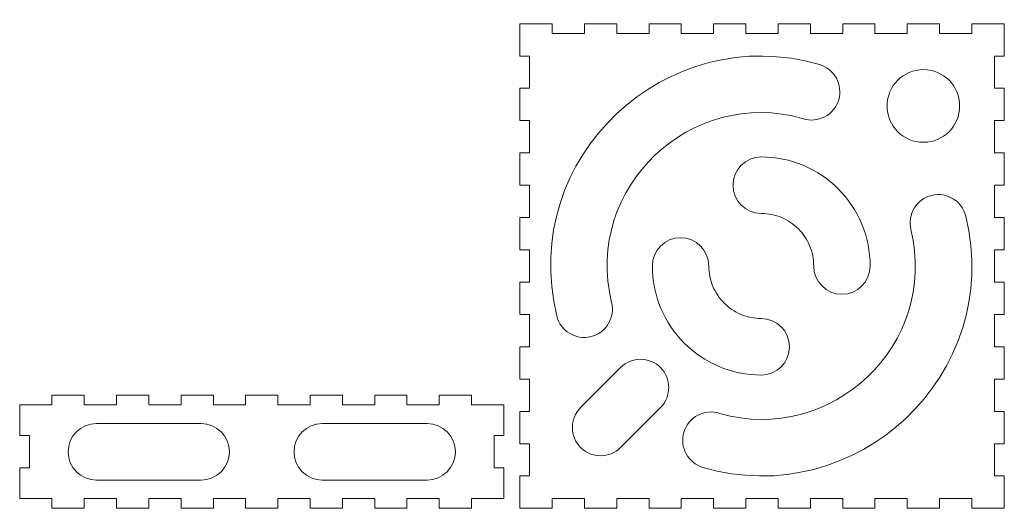
# Model space of a CAD drawing. Units: millimetres. Extents: x -345 to 345, y -349 to 347.
# Drawn here: x -265 to 345, y 43 to 347 of the extents above; entities that cross this region are included whole.
import ezdxf

# ---------------------------------------------------------------- set-up
doc = ezdxf.new("R2010")
doc.units = ezdxf.units.MM
doc.header["$MEASUREMENT"] = 0
doc.layers.add('draw', color=7, linetype='Continuous')

msp = doc.modelspace()

# ---------------------------------------------------------------- linework, layer by layer
at = {"layer": 'draw', "color": 250, "lineweight": 20}
for points, knots in [([(242.5519, 297.9368), (245.2375, 307.1035), (239.9531, 316.9337), (230.6779, 319.6515), (230.6779, 319.6515), (136.1185, 347.4648), (43.9459, 262.286), (67.8097, 164.1718), (67.8097, 164.1718), (70.0939, 154.7806), (79.5586, 149.0193), (88.9498, 151.3034), (88.9498, 151.3034), (98.3411, 153.5876), (104.1024, 163.0523), (101.8182, 172.4435), (101.8182, 172.4435), (84.4535, 243.8373), (151.2272, 306.0218), (220.2081, 286.2617), (220.2081, 286.2617), (229.6412, 283.1139), (239.7566, 288.3951), (242.5519, 297.9368)], [0, 0, 0, 0, 0.14285714, 0.14285714, 0.14285714, 0.14285714, 0.28571429, 0.28571429, 0.28571429, 0.28571429, 0.42857143, 0.42857143, 0.42857143, 0.42857143, 0.57142857, 0.57142857, 0.57142857, 0.57142857, 0.71428571, 0.71428571, 0.71428571, 0.71428571, 1, 1, 1, 1]), ([(45, 45), (45, 45), (65, 45), (65, 45), (65, 45), (65, 45), (65, 51), (65, 51), (65, 51), (65, 51), (85, 51), (85, 51), (85, 51), (85, 51), (85, 45), (85, 45), (85, 45), (85, 45), (105, 45), (105, 45), (105, 45), (105, 45), (105, 51), (105, 51), (105, 51), (105, 51), (125, 51), (125, 51), (125, 51), (125, 51), (125, 45), (125, 45), (125, 45), (125, 45), (145, 45), (145, 45), (145, 45), (145, 45), (145, 51), (145, 51), (145, 51), (145, 51), (165, 51), (165, 51), (165, 51), (165, 51), (165, 45), (165, 45), (165, 45), (165, 45), (185, 45), (185, 45), (185, 45), (185, 45), (185, 51), (185, 51), (185, 51), (185, 51), (205, 51), (205, 51), (205, 51), (205, 51), (205, 45), (205, 45), (205, 45), (205, 45), (225, 45), (225, 45), (225, 45), (225, 45), (225, 51), (225, 51), (225, 51), (225, 51), (245, 51), (245, 51), (245, 51), (245, 51), (245, 45), (245, 45), (245, 45), (245, 45), (265, 45), (265, 45), (265, 45), (265, 45), (265, 51), (265, 51), (265, 51), (265, 51), (285, 51), (285, 51), (285, 51), (285, 51), (285, 45), (285, 45), (285, 45), (285, 45), (305, 45), (305, 45), (305, 45), (305, 45), (305, 51), (305, 51), (305, 51), (305, 51), (325, 51), (325, 51), (325, 51), (325, 51), (325, 45), (325, 45), (325, 45), (325, 45), (345, 45), (345, 45), (345, 45), (345, 45), (345, 65), (345, 65), (345, 65), (345, 65), (339, 65), (339, 65), (339, 65), (339, 65), (339, 85), (339, 85), (339, 85), (339, 85), (345, 85), (345, 85), (345, 85), (345, 85), (345, 105), (345, 105), (345, 105), (345, 105), (339, 105), (339, 105), (339, 105), (339, 105), (339, 125), (339, 125), (339, 125), (339, 125), (345, 125), (345, 125), (345, 125), (345, 125), (345, 145), (345, 145), (345, 145), (345, 145), (339, 145), (339, 145), (339, 145), (339, 145), (339, 165), (339, 165), (339, 165), (339, 165), (345, 165), (345, 165), (345, 165), (345, 165), (345, 185), (345, 185), (345, 185), (345, 185), (339, 185), (339, 185), (339, 185), (339, 185), (339, 205), (339, 205), (339, 205), (339, 205), (345, 205), (345, 205), (345, 205), (345, 205), (345, 225), (345, 225), (345, 225), (345, 225), (339, 225), (339, 225), (339, 225), (339, 225), (339, 245), (339, 245), (339, 245), (339, 245), (345, 245), (345, 245), (345, 245), (345, 245), (345, 265), (345, 265), (345, 265), (345, 265), (339, 265), (339, 265), (339, 265), (339, 265), (339, 285), (339, 285), (339, 285), (339, 285), (345, 285), (345, 285), (345, 285), (345, 285), (345, 305), (345, 305), (345, 305), (345, 305), (339, 305), (339, 305), (339, 305), (339, 305), (339, 325), (339, 325), (339, 325), (339, 325), (345, 325), (345, 325), (345, 325), (345, 325), (345, 345), (345, 345), (345, 345), (345, 345), (325, 345), (325, 345), (325, 345), (325, 345), (325, 339), (325, 339), (325, 339), (325, 339), (305, 339), (305, 339), (305, 339), (305, 339), (305, 345), (305, 345), (305, 345), (305, 345), (285, 345), (285, 345), (285, 345), (285, 345), (285, 339), (285, 339), (285, 339), (285, 339), (265, 339), (265, 339), (265, 339), (265, 339), (265, 345), (265, 345), (265, 345), (265, 345), (245, 345), (245, 345), (245, 345), (245, 345), (245, 339), (245, 339), (245, 339), (245, 339), (225, 339), (225, 339), (225, 339), (225, 339), (225, 345), (225, 345), (225, 345), (225, 345), (205, 345), (205, 345), (205, 345), (205, 345), (205, 339), (205, 339), (205, 339), (205, 339), (185, 339), (185, 339), (185, 339), (185, 339), (185, 345), (185, 345), (185, 345), (185, 345), (165, 345), (165, 345), (165, 345), (165, 345), (165, 339), (165, 339), (165, 339), (165, 339), (145, 339), (145, 339), (145, 339), (145, 339), (145, 345), (145, 345), (145, 345), (145, 345), (125, 345), (125, 345), (125, 345), (125, 345), (125, 339), (125, 339), (125, 339), (125, 339), (105, 339), (105, 339), (105, 339), (105, 339), (105, 345), (105, 345), (105, 345), (105, 345), (85, 345), (85, 345), (85, 345), (85, 345), (85, 339), (85, 339), (85, 339), (85, 339), (65, 339), (65, 339), (65, 339), (65, 339), (65, 345), (65, 345), (65, 345), (65, 345), (45, 345), (45, 345), (45, 345), (45, 345), (45, 325), (45, 325), (45, 325), (45, 325), (51, 325), (51, 325), (51, 325), (51, 325), (51, 305), (51, 305), (51, 305), (51, 305), (45, 305), (45, 305), (45, 305), (45, 305), (45, 285), (45, 285), (45, 285), (45, 285), (51, 285), (51, 285), (51, 285), (51, 285), (51, 265), (51, 265), (51, 265), (51, 265), (45, 265), (45, 265), (45, 265), (45, 265), (45, 245), (45, 245), (45, 245), (45, 245), (51, 245), (51, 245), (51, 245), (51, 245), (51, 225), (51, 225), (51, 225), (51, 225), (45, 225), (45, 225), (45, 225), (45, 225), (45, 205), (45, 205), (45, 205), (45, 205), (51, 205), (51, 205), (51, 205), (51, 205), (51, 185), (51, 185), (51, 185), (51, 185), (45, 185), (45, 185), (45, 185), (45, 185), (45, 165), (45, 165), (45, 165), (45, 165), (51, 165), (51, 165), (51, 165), (51, 165), (51, 145), (51, 145), (51, 145), (51, 145), (45, 145), (45, 145), (45, 145), (45, 145), (45, 125), (45, 125), (45, 125), (45, 125), (51, 125), (51, 125), (51, 125), (51, 125), (51, 105), (51, 105), (51, 105), (51, 105), (45, 105), (45, 105), (45, 105), (45, 105), (45, 85), (45, 85), (45, 85), (45, 85), (51, 85), (51, 85), (51, 85), (51, 85), (51, 65), (51, 65), (51, 65), (51, 65), (45, 65), (45, 65), (45, 65), (45, 65), (45, 45), (45, 45)], [0, 0, 0, 0, 0.00854701, 0.00854701, 0.00854701, 0.00854701, 0.01709402, 0.01709402, 0.01709402, 0.01709402, 0.02564103, 0.02564103, 0.02564103, 0.02564103, 0.03418803, 0.03418803, 0.03418803, 0.03418803, 0.04273504, 0.04273504, 0.04273504, 0.04273504, 0.05128205, 0.05128205, 0.05128205, 0.05128205, 0.05982906, 0.05982906, 0.05982906, 0.05982906, 0.06837607, 0.06837607, 0.06837607, 0.06837607, 0.07692308, 0.07692308, 0.07692308, 0.07692308, 0.08547009, 0.08547009, 0.08547009, 0.08547009, 0.09401709, 0.09401709, 0.09401709, 0.09401709, 0.1025641, 0.1025641, 0.1025641, 0.1025641, 0.11111111, 0.11111111, 0.11111111, 0.11111111, 0.11965812, 0.11965812, 0.11965812, 0.11965812, 0.12820513, 0.12820513, 0.12820513, 0.12820513, 0.13675214, 0.13675214, 0.13675214, 0.13675214, 0.14529915, 0.14529915, 0.14529915, 0.14529915, 0.15384615, 0.15384615, 0.15384615, 0.15384615, 0.16239316, 0.16239316, 0.16239316, 0.16239316, 0.17094017, 0.17094017, 0.17094017, 0.17094017, 0.17948718, 0.17948718, 0.17948718, 0.17948718, 0.18803419, 0.18803419, 0.18803419, 0.18803419, 0.1965812, 0.1965812, 0.1965812, 0.1965812, 0.20512821, 0.20512821, 0.20512821, 0.20512821, 0.21367521, 0.21367521, 0.21367521, 0.21367521, 0.22222222, 0.22222222, 0.22222222, 0.22222222, 0.23076923, 0.23076923, 0.23076923, 0.23076923, 0.23931624, 0.23931624, 0.23931624, 0.23931624, 0.24786325, 0.24786325, 0.24786325, 0.24786325, 0.25641026, 0.25641026, 0.25641026, 0.25641026, 0.26495726, 0.26495726, 0.26495726, 0.26495726, 0.27350427, 0.27350427, 0.27350427, 0.27350427, 0.28205128, 0.28205128, 0.28205128, 0.28205128, 0.29059829, 0.29059829, 0.29059829, 0.29059829, 0.2991453, 0.2991453, 0.2991453, 0.2991453, 0.30769231, 0.30769231, 0.30769231, 0.30769231, 0.31623932, 0.31623932, 0.31623932, 0.31623932, 0.32478632, 0.32478632, 0.32478632, 0.32478632, 0.33333333, 0.33333333, 0.33333333, 0.33333333, 0.34188034, 0.34188034, 0.34188034, 0.34188034, 0.35042735, 0.35042735, 0.35042735, 0.35042735, 0.35897436, 0.35897436, 0.35897436, 0.35897436, 0.36752137, 0.36752137, 0.36752137, 0.36752137, 0.37606838, 0.37606838, 0.37606838, 0.37606838, 0.38461538, 0.38461538, 0.38461538, 0.38461538, 0.39316239, 0.39316239, 0.39316239, 0.39316239, 0.4017094, 0.4017094, 0.4017094, 0.4017094, 0.41025641, 0.41025641, 0.41025641, 0.41025641, 0.41880342, 0.41880342, 0.41880342, 0.41880342, 0.42735043, 0.42735043, 0.42735043, 0.42735043, 0.43589744, 0.43589744, 0.43589744, 0.43589744, 0.44444444, 0.44444444, 0.44444444, 0.44444444, 0.45299145, 0.45299145, 0.45299145, 0.45299145, 0.46153846, 0.46153846, 0.46153846, 0.46153846, 0.47008547, 0.47008547, 0.47008547, 0.47008547, 0.47863248, 0.47863248, 0.47863248, 0.47863248, 0.48717949, 0.48717949, 0.48717949, 0.48717949, 0.4957265, 0.4957265, 0.4957265, 0.4957265, 0.5042735, 0.5042735, 0.5042735, 0.5042735, 0.51282051, 0.51282051, 0.51282051, 0.51282051, 0.52136752, 0.52136752, 0.52136752, 0.52136752, 0.52991453, 0.52991453, 0.52991453, 0.52991453, 0.53846154, 0.53846154, 0.53846154, 0.53846154, 0.54700855, 0.54700855, 0.54700855, 0.54700855, 0.55555556, 0.55555556, 0.55555556, 0.55555556, 0.56410256, 0.56410256, 0.56410256, 0.56410256, 0.57264957, 0.57264957, 0.57264957, 0.57264957, 0.58119658, 0.58119658, 0.58119658, 0.58119658, 0.58974359, 0.58974359, 0.58974359, 0.58974359, 0.5982906, 0.5982906, 0.5982906, 0.5982906, 0.60683761, 0.60683761, 0.60683761, 0.60683761, 0.61538462, 0.61538462, 0.61538462, 0.61538462, 0.62393162, 0.62393162, 0.62393162, 0.62393162, 0.63247863, 0.63247863, 0.63247863, 0.63247863, 0.64102564, 0.64102564, 0.64102564, 0.64102564, 0.64957265, 0.64957265, 0.64957265, 0.64957265, 0.65811966, 0.65811966, 0.65811966, 0.65811966, 0.66666667, 0.66666667, 0.66666667, 0.66666667, 0.67521368, 0.67521368, 0.67521368, 0.67521368, 0.68376068, 0.68376068, 0.68376068, 0.68376068, 0.69230769, 0.69230769, 0.69230769, 0.69230769, 0.7008547, 0.7008547, 0.7008547, 0.7008547, 0.70940171, 0.70940171, 0.70940171, 0.70940171, 0.71794872, 0.71794872, 0.71794872, 0.71794872, 0.72649573, 0.72649573, 0.72649573, 0.72649573, 0.73504274, 0.73504274, 0.73504274, 0.73504274, 0.74358974, 0.74358974, 0.74358974, 0.74358974, 0.75213675, 0.75213675, 0.75213675, 0.75213675, 0.76068376, 0.76068376, 0.76068376, 0.76068376, 0.76923077, 0.76923077, 0.76923077, 0.76923077, 0.77777778, 0.77777778, 0.77777778, 0.77777778, 0.78632479, 0.78632479, 0.78632479, 0.78632479, 0.79487179, 0.79487179, 0.79487179, 0.79487179, 0.8034188, 0.8034188, 0.8034188, 0.8034188, 0.81196581, 0.81196581, 0.81196581, 0.81196581, 0.82051282, 0.82051282, 0.82051282, 0.82051282, 0.82905983, 0.82905983, 0.82905983, 0.82905983, 0.83760684, 0.83760684, 0.83760684, 0.83760684, 0.84615385, 0.84615385, 0.84615385, 0.84615385, 0.85470085, 0.85470085, 0.85470085, 0.85470085, 0.86324786, 0.86324786, 0.86324786, 0.86324786, 0.87179487, 0.87179487, 0.87179487, 0.87179487, 0.88034188, 0.88034188, 0.88034188, 0.88034188, 0.88888889, 0.88888889, 0.88888889, 0.88888889, 0.8974359, 0.8974359, 0.8974359, 0.8974359, 0.90598291, 0.90598291, 0.90598291, 0.90598291, 0.91452991, 0.91452991, 0.91452991, 0.91452991, 0.92307692, 0.92307692, 0.92307692, 0.92307692, 0.93162393, 0.93162393, 0.93162393, 0.93162393, 0.94017094, 0.94017094, 0.94017094, 0.94017094, 0.94871795, 0.94871795, 0.94871795, 0.94871795, 0.95726496, 0.95726496, 0.95726496, 0.95726496, 0.96581197, 0.96581197, 0.96581197, 0.96581197, 0.97435897, 0.97435897, 0.97435897, 0.97435897, 0.98290598, 0.98290598, 0.98290598, 0.98290598, 1, 1, 1, 1]), ([(295, 316.5686), (307.4264, 316.5686), (317.5, 306.495), (317.5, 294.0686), (317.5, 294.0686), (317.5, 281.6422), (307.4264, 271.5686), (295, 271.5686), (295, 271.5686), (282.5736, 271.5686), (272.5, 281.6422), (272.5, 294.0686), (272.5, 294.0686), (272.5, 306.495), (282.5736, 316.5686), (295, 316.5686)], [0, 0, 0, 0, 0.2, 0.2, 0.2, 0.2, 0.4, 0.4, 0.4, 0.4, 0.6, 0.6, 0.6, 0.6, 1, 1, 1, 1]), ([(227.0572, 195), (227.0572, 199.3524), (226.2064, 203.6355), (224.5104, 207.6453), (224.5104, 207.6453), (222.8778, 211.5051), (220.5011, 215.0182), (217.5382, 217.981), (217.5382, 217.981), (214.5753, 220.9439), (211.0623, 223.3205), (207.2024, 224.953), (207.2024, 224.953), (203.1926, 226.649), (198.9096, 227.5), (194.5572, 227.5), (194.5572, 227.5), (184.9185, 227.5), (177.0572, 235.3614), (177.0572, 245), (177.0572, 245), (177.0572, 254.6387), (184.9185, 262.5), (194.5572, 262.5), (194.5572, 262.5), (203.5914, 262.5001), (212.5149, 260.708), (220.8366, 257.1883), (220.8366, 257.1883), (228.8468, 253.8003), (236.1377, 248.8791), (242.287, 242.7298), (242.287, 242.7298), (248.4363, 236.5805), (253.3576, 229.2897), (256.7456, 221.2796), (256.7456, 221.2796), (260.2653, 212.9578), (262.0573, 204.0342), (262.0572, 195), (262.0572, 195), (262.0572, 185.3614), (254.1958, 177.5), (244.5572, 177.5), (244.5572, 177.5), (234.9185, 177.5), (227.0572, 185.3614), (227.0572, 195)], [0, 0, 0, 0, 0.07692308, 0.07692308, 0.07692308, 0.07692308, 0.15384615, 0.15384615, 0.15384615, 0.15384615, 0.23076923, 0.23076923, 0.23076923, 0.23076923, 0.30769231, 0.30769231, 0.30769231, 0.30769231, 0.38461538, 0.38461538, 0.38461538, 0.38461538, 0.46153846, 0.46153846, 0.46153846, 0.46153846, 0.53846154, 0.53846154, 0.53846154, 0.53846154, 0.61538462, 0.61538462, 0.61538462, 0.61538462, 0.69230769, 0.69230769, 0.69230769, 0.69230769, 0.76923077, 0.76923077, 0.76923077, 0.76923077, 0.84615385, 0.84615385, 0.84615385, 0.84615385, 1, 1, 1, 1]), ([(146.5625, 92.0633), (143.877, 82.8965), (149.1614, 73.0663), (158.4366, 70.3486), (158.4366, 70.3486), (252.996, 42.5353), (345.1686, 127.714), (321.3048, 225.8282), (321.3048, 225.8282), (319.0206, 235.2194), (309.5559, 240.9808), (300.1647, 238.6966), (300.1647, 238.6966), (290.7734, 236.4124), (285.0121, 226.9477), (287.2963, 217.5565), (287.2963, 217.5565), (304.661, 146.1627), (237.8873, 83.9783), (168.9064, 103.7383), (168.9064, 103.7383), (159.4733, 106.8861), (149.3579, 101.6049), (146.5625, 92.0633)], [0, 0, 0, 0, 0.14285714, 0.14285714, 0.14285714, 0.14285714, 0.28571429, 0.28571429, 0.28571429, 0.28571429, 0.42857143, 0.42857143, 0.42857143, 0.42857143, 0.57142857, 0.57142857, 0.57142857, 0.57142857, 0.71428571, 0.71428571, 0.71428571, 0.71428571, 1, 1, 1, 1]), ([(162.0572, 195), (162.0572, 190.6476), (162.9081, 186.3645), (164.6041, 182.3547), (164.6041, 182.3547), (166.2367, 178.4948), (168.6133, 174.9819), (171.5762, 172.019), (171.5762, 172.019), (174.5391, 169.0561), (178.052, 166.6795), (181.9119, 165.0469), (181.9119, 165.0469), (185.9217, 163.3509), (190.2048, 162.5), (194.5572, 162.5), (194.5572, 162.5), (204.1958, 162.5), (212.0572, 154.6387), (212.0572, 145), (212.0572, 145), (212.0572, 135.3614), (204.1958, 127.5), (194.5572, 127.5), (194.5572, 127.5), (185.5231, 127.5), (176.5996, 129.2919), (168.2779, 132.8115), (168.2779, 132.8115), (160.2676, 136.1995), (152.9768, 141.1209), (146.8274, 147.2702), (146.8274, 147.2702), (140.6781, 153.4196), (135.7567, 160.7104), (132.3687, 168.7207), (132.3687, 168.7207), (128.8491, 177.0424), (127.0572, 185.9659), (127.0572, 195), (127.0572, 195), (127.0572, 204.6387), (134.9185, 212.5), (144.5572, 212.5), (144.5572, 212.5), (154.1958, 212.5), (162.0572, 204.6387), (162.0572, 195)], [0, 0, 0, 0, 0.07692308, 0.07692308, 0.07692308, 0.07692308, 0.15384615, 0.15384615, 0.15384615, 0.15384615, 0.23076923, 0.23076923, 0.23076923, 0.23076923, 0.30769231, 0.30769231, 0.30769231, 0.30769231, 0.38461538, 0.38461538, 0.38461538, 0.38461538, 0.46153846, 0.46153846, 0.46153846, 0.46153846, 0.53846154, 0.53846154, 0.53846154, 0.53846154, 0.61538462, 0.61538462, 0.61538462, 0.61538462, 0.69230769, 0.69230769, 0.69230769, 0.69230769, 0.76923077, 0.76923077, 0.76923077, 0.76923077, 0.84615385, 0.84615385, 0.84615385, 0.84615385, 1, 1, 1, 1]), ([(132.1232, 107.3744), (132.1232, 107.3744), (107.3744, 82.6256), (107.3744, 82.6256), (107.3744, 82.6256), (100.5588, 75.8101), (89.4412, 75.8101), (82.6256, 82.6256), (82.6256, 82.6256), (75.8101, 89.4412), (75.8101, 100.5588), (82.6256, 107.3744), (82.6256, 107.3744), (82.6256, 107.3744), (107.3744, 132.1232), (107.3744, 132.1232), (107.3744, 132.1232), (114.19, 138.9387), (125.3076, 138.9387), (132.1232, 132.1232), (132.1232, 132.1232), (138.9387, 125.3076), (138.9387, 114.19), (132.1232, 107.3744)], [0, 0, 0, 0, 0.14285714, 0.14285714, 0.14285714, 0.14285714, 0.28571429, 0.28571429, 0.28571429, 0.28571429, 0.42857143, 0.42857143, 0.42857143, 0.42857143, 0.57142857, 0.57142857, 0.57142857, 0.57142857, 0.71428571, 0.71428571, 0.71428571, 0.71428571, 1, 1, 1, 1]), ([(-245, 45), (-245, 45), (-225, 45), (-225, 45), (-225, 45), (-225, 45), (-225, 51), (-225, 51), (-225, 51), (-225, 51), (-205, 51), (-205, 51), (-205, 51), (-205, 51), (-205, 45), (-205, 45), (-205, 45), (-205, 45), (-185, 45), (-185, 45), (-185, 45), (-185, 45), (-185, 51), (-185, 51), (-185, 51), (-185, 51), (-165, 51), (-165, 51), (-165, 51), (-165, 51), (-165, 45), (-165, 45), (-165, 45), (-165, 45), (-145, 45), (-145, 45), (-145, 45), (-145, 45), (-145, 51), (-145, 51), (-145, 51), (-145, 51), (-125, 51), (-125, 51), (-125, 51), (-125, 51), (-125, 45), (-125, 45), (-125, 45), (-125, 45), (-105, 45), (-105, 45), (-105, 45), (-105, 45), (-105, 51), (-105, 51), (-105, 51), (-105, 51), (-85, 51), (-85, 51), (-85, 51), (-85, 51), (-85, 45), (-85, 45), (-85, 45), (-85, 45), (-65, 45), (-65, 45), (-65, 45), (-65, 45), (-65, 51), (-65, 51), (-65, 51), (-65, 51), (-45, 51), (-45, 51), (-45, 51), (-45, 51), (-45, 45), (-45, 45), (-45, 45), (-45, 45), (-25, 45), (-25, 45), (-25, 45), (-25, 45), (-25, 51), (-25, 51), (-25, 51), (-25, 51), (-5, 51), (-5, 51), (-5, 51), (-5, 51), (-5, 45), (-5, 45), (-5, 45), (-5, 45), (15, 45), (15, 45), (15, 45), (15, 45), (15, 51), (15, 51), (15, 51), (15, 51), (35, 51), (35, 51), (35, 51), (35, 51), (35, 70), (35, 70), (35, 70), (35, 70), (29, 70), (29, 70), (29, 70), (29, 70), (29, 90), (29, 90), (29, 90), (29, 90), (35, 90), (35, 90), (35, 90), (35, 90), (35, 109), (35, 109), (35, 109), (35, 109), (15, 109), (15, 109), (15, 109), (15, 109), (15, 115), (15, 115), (15, 115), (15, 115), (-5, 115), (-5, 115), (-5, 115), (-5, 115), (-5, 109), (-5, 109), (-5, 109), (-5, 109), (-25, 109), (-25, 109), (-25, 109), (-25, 109), (-25, 115), (-25, 115), (-25, 115), (-25, 115), (-45, 115), (-45, 115), (-45, 115), (-45, 115), (-45, 109), (-45, 109), (-45, 109), (-45, 109), (-65, 109), (-65, 109), (-65, 109), (-65, 109), (-65, 115), (-65, 115), (-65, 115), (-65, 115), (-85, 115), (-85, 115), (-85, 115), (-85, 115), (-85, 109), (-85, 109), (-85, 109), (-85, 109), (-105, 109), (-105, 109), (-105, 109), (-105, 109), (-105, 115), (-105, 115), (-105, 115), (-105, 115), (-125, 115), (-125, 115), (-125, 115), (-125, 115), (-125, 109), (-125, 109), (-125, 109), (-125, 109), (-145, 109), (-145, 109), (-145, 109), (-145, 109), (-145, 115), (-145, 115), (-145, 115), (-145, 115), (-165, 115), (-165, 115), (-165, 115), (-165, 115), (-165, 109), (-165, 109), (-165, 109), (-165, 109), (-185, 109), (-185, 109), (-185, 109), (-185, 109), (-185, 115), (-185, 115), (-185, 115), (-185, 115), (-205, 115), (-205, 115), (-205, 115), (-205, 115), (-205, 109), (-205, 109), (-205, 109), (-205, 109), (-225, 109), (-225, 109), (-225, 109), (-225, 109), (-225, 115), (-225, 115), (-225, 115), (-225, 115), (-245, 115), (-245, 115), (-245, 115), (-245, 115), (-245, 109), (-245, 109), (-245, 109), (-245, 109), (-265, 109), (-265, 109), (-265, 109), (-265, 109), (-265, 90), (-265, 90), (-265, 90), (-265, 90), (-259, 90), (-259, 90), (-259, 90), (-259, 90), (-259, 70), (-259, 70), (-259, 70), (-259, 70), (-265, 70), (-265, 70), (-265, 70), (-265, 70), (-265, 51), (-265, 51), (-265, 51), (-265, 51), (-245, 51), (-245, 51), (-245, 51), (-245, 51), (-245, 45), (-245, 45)], [0, 0, 0, 0, 0.01449275, 0.01449275, 0.01449275, 0.01449275, 0.02898551, 0.02898551, 0.02898551, 0.02898551, 0.04347826, 0.04347826, 0.04347826, 0.04347826, 0.05797101, 0.05797101, 0.05797101, 0.05797101, 0.07246377, 0.07246377, 0.07246377, 0.07246377, 0.08695652, 0.08695652, 0.08695652, 0.08695652, 0.10144928, 0.10144928, 0.10144928, 0.10144928, 0.11594203, 0.11594203, 0.11594203, 0.11594203, 0.13043478, 0.13043478, 0.13043478, 0.13043478, 0.14492754, 0.14492754, 0.14492754, 0.14492754, 0.15942029, 0.15942029, 0.15942029, 0.15942029, 0.17391304, 0.17391304, 0.17391304, 0.17391304, 0.1884058, 0.1884058, 0.1884058, 0.1884058, 0.20289855, 0.20289855, 0.20289855, 0.20289855, 0.2173913, 0.2173913, 0.2173913, 0.2173913, 0.23188406, 0.23188406, 0.23188406, 0.23188406, 0.24637681, 0.24637681, 0.24637681, 0.24637681, 0.26086957, 0.26086957, 0.26086957, 0.26086957, 0.27536232, 0.27536232, 0.27536232, 0.27536232, 0.28985507, 0.28985507, 0.28985507, 0.28985507, 0.30434783, 0.30434783, 0.30434783, 0.30434783, 0.31884058, 0.31884058, 0.31884058, 0.31884058, 0.33333333, 0.33333333, 0.33333333, 0.33333333, 0.34782609, 0.34782609, 0.34782609, 0.34782609, 0.36231884, 0.36231884, 0.36231884, 0.36231884, 0.37681159, 0.37681159, 0.37681159, 0.37681159, 0.39130435, 0.39130435, 0.39130435, 0.39130435, 0.4057971, 0.4057971, 0.4057971, 0.4057971, 0.42028986, 0.42028986, 0.42028986, 0.42028986, 0.43478261, 0.43478261, 0.43478261, 0.43478261, 0.44927536, 0.44927536, 0.44927536, 0.44927536, 0.46376812, 0.46376812, 0.46376812, 0.46376812, 0.47826087, 0.47826087, 0.47826087, 0.47826087, 0.49275362, 0.49275362, 0.49275362, 0.49275362, 0.50724638, 0.50724638, 0.50724638, 0.50724638, 0.52173913, 0.52173913, 0.52173913, 0.52173913, 0.53623188, 0.53623188, 0.53623188, 0.53623188, 0.55072464, 0.55072464, 0.55072464, 0.55072464, 0.56521739, 0.56521739, 0.56521739, 0.56521739, 0.57971014, 0.57971014, 0.57971014, 0.57971014, 0.5942029, 0.5942029, 0.5942029, 0.5942029, 0.60869565, 0.60869565, 0.60869565, 0.60869565, 0.62318841, 0.62318841, 0.62318841, 0.62318841, 0.63768116, 0.63768116, 0.63768116, 0.63768116, 0.65217391, 0.65217391, 0.65217391, 0.65217391, 0.66666667, 0.66666667, 0.66666667, 0.66666667, 0.68115942, 0.68115942, 0.68115942, 0.68115942, 0.69565217, 0.69565217, 0.69565217, 0.69565217, 0.71014493, 0.71014493, 0.71014493, 0.71014493, 0.72463768, 0.72463768, 0.72463768, 0.72463768, 0.73913043, 0.73913043, 0.73913043, 0.73913043, 0.75362319, 0.75362319, 0.75362319, 0.75362319, 0.76811594, 0.76811594, 0.76811594, 0.76811594, 0.7826087, 0.7826087, 0.7826087, 0.7826087, 0.79710145, 0.79710145, 0.79710145, 0.79710145, 0.8115942, 0.8115942, 0.8115942, 0.8115942, 0.82608696, 0.82608696, 0.82608696, 0.82608696, 0.84057971, 0.84057971, 0.84057971, 0.84057971, 0.85507246, 0.85507246, 0.85507246, 0.85507246, 0.86956522, 0.86956522, 0.86956522, 0.86956522, 0.88405797, 0.88405797, 0.88405797, 0.88405797, 0.89855072, 0.89855072, 0.89855072, 0.89855072, 0.91304348, 0.91304348, 0.91304348, 0.91304348, 0.92753623, 0.92753623, 0.92753623, 0.92753623, 0.94202899, 0.94202899, 0.94202899, 0.94202899, 0.95652174, 0.95652174, 0.95652174, 0.95652174, 0.97101449, 0.97101449, 0.97101449, 0.97101449, 1, 1, 1, 1]), ([(-217.5001, 97.5), (-217.5001, 97.5), (-152.4999, 97.5), (-152.4999, 97.5), (-152.4999, 97.5), (-142.8749, 97.5), (-135, 89.6251), (-135, 80.0001), (-135, 80.0001), (-135, 80.0001), (-135, 79.9999), (-135, 79.9999), (-135, 79.9999), (-135, 70.3749), (-142.8749, 62.5), (-152.4999, 62.5), (-152.4999, 62.5), (-152.4999, 62.5), (-217.5001, 62.5), (-217.5001, 62.5), (-217.5001, 62.5), (-227.1251, 62.5), (-235, 70.3749), (-235, 79.9999), (-235, 79.9999), (-235, 79.9999), (-235, 80.0001), (-235, 80.0001), (-235, 80.0001), (-235, 89.6251), (-227.1251, 97.5), (-217.5001, 97.5)], [0, 0, 0, 0, 0.11111111, 0.11111111, 0.11111111, 0.11111111, 0.22222222, 0.22222222, 0.22222222, 0.22222222, 0.33333333, 0.33333333, 0.33333333, 0.33333333, 0.44444444, 0.44444444, 0.44444444, 0.44444444, 0.55555556, 0.55555556, 0.55555556, 0.55555556, 0.66666667, 0.66666667, 0.66666667, 0.66666667, 0.77777778, 0.77777778, 0.77777778, 0.77777778, 1, 1, 1, 1]), ([(-77.5001, 97.5), (-77.5001, 97.5), (-12.4999, 97.5), (-12.4999, 97.5), (-12.4999, 97.5), (-2.8749, 97.5), (5, 89.6251), (5, 80.0001), (5, 80.0001), (5, 80.0001), (5, 79.9999), (5, 79.9999), (5, 79.9999), (5, 70.3749), (-2.8749, 62.5), (-12.4999, 62.5), (-12.4999, 62.5), (-12.4999, 62.5), (-77.5001, 62.5), (-77.5001, 62.5), (-77.5001, 62.5), (-87.1251, 62.5), (-95, 70.3749), (-95, 79.9999), (-95, 79.9999), (-95, 79.9999), (-95, 80.0001), (-95, 80.0001), (-95, 80.0001), (-95, 89.6251), (-87.1251, 97.5), (-77.5001, 97.5)], [0, 0, 0, 0, 0.11111111, 0.11111111, 0.11111111, 0.11111111, 0.22222222, 0.22222222, 0.22222222, 0.22222222, 0.33333333, 0.33333333, 0.33333333, 0.33333333, 0.44444444, 0.44444444, 0.44444444, 0.44444444, 0.55555556, 0.55555556, 0.55555556, 0.55555556, 0.66666667, 0.66666667, 0.66666667, 0.66666667, 0.77777778, 0.77777778, 0.77777778, 0.77777778, 1, 1, 1, 1])]:
    msp.add_open_spline(points, degree=3, knots=knots, dxfattribs=at)

doc.saveas('drawing.dxf')
